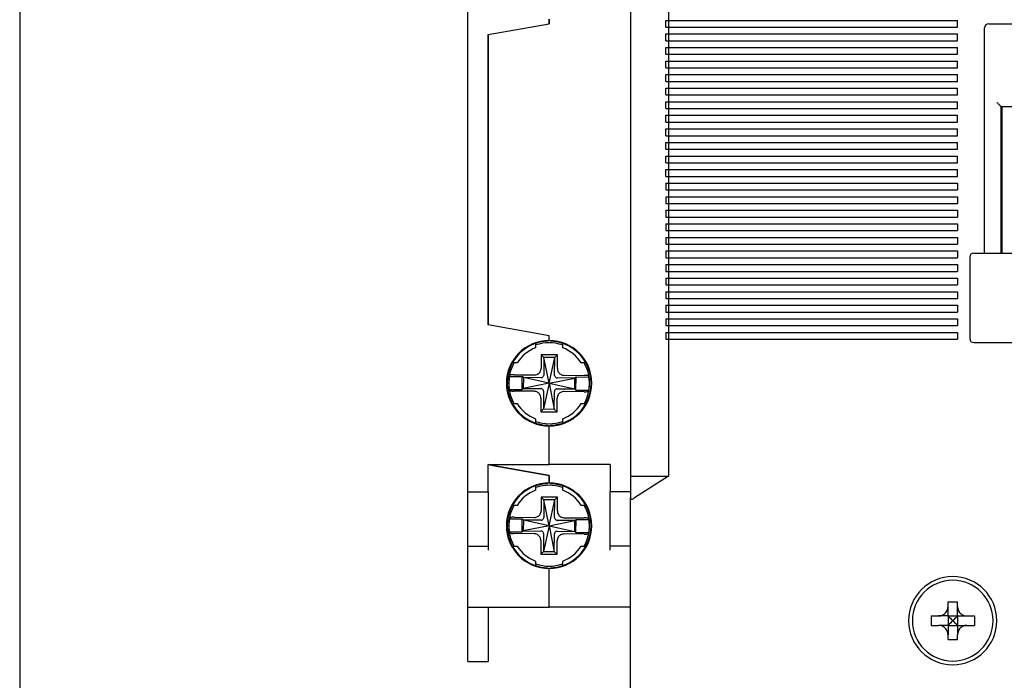
# Model space of a CAD drawing. Units: millimetres. Extents: x 2084 to 10050, y 3760 to 4289.
# Drawn here: x 5405 to 5477, y 4042 to 4090 of the extents above; entities that cross this region are included whole.
import ezdxf

# ---------------------------------------------------------------- set-up
doc = ezdxf.new("R2010")
doc.units = ezdxf.units.MM

msp = doc.modelspace()

# ---------------------------------------------------------------- linework, layer by layer
at = {"color": 3}
msp.add_line((5404.60513, 4226.43359), (5404.60513, 3759.78444), dxfattribs=at)
at = {"color": 0, "linetype": 'Continuous'}
for p, q in [((5437.62723, 4055.69682), (5437.62723, 4101.69682)), ((5449.62723, 4100.54682), (5449.62723, 4056.84682)), ((5452.42723, 4100.54682), (5452.42723, 4090.44682)), ((5439.12723, 4089.39682), (5443.62723, 4090.19029)), ((5439.12723, 4089.39682), (5443.62723, 4090.19029)), ((5443.62723, 4090.19029), (5443.62723, 4090.54682)), ((5443.62723, 4090.54682), (5443.62723, 4090.19029)), ((5452.42723, 4090.44682), (5452.42723, 4056.84682)), ((5439.12723, 4089.39682), (5439.12723, 4067.99682)), ((5439.12723, 4067.99682), (5439.12723, 4089.39682)), ((5443.62723, 4067.20335), (5439.12723, 4067.99682)), ((5443.62723, 4067.20335), (5439.12723, 4067.99682)), ((5443.62723, 4066.84682), (5443.62723, 4067.20335)), ((5443.62723, 4066.84682), (5443.62723, 4067.20335)), ((5442.62723, 4066.6311), (5442.62723, 4066.66297)), ((5442.62723, 4066.6311), (5442.62723, 4066.31216)), ((5443.52723, 4066.83365), (5443.52723, 4066.7952)), ((5443.72723, 4066.83467), (5443.72723, 4066.7952)), ((5444.62723, 4066.66193), (5444.62723, 4066.6311)), ((5444.62723, 4066.31216), (5444.62723, 4066.6311)), ((5443.04558, 4065.80197), (5443.0369, 4064.80692)), ((5444.24554, 4065.7915), (5443.04558, 4065.80197)), ((5443.24383, 4065.60024), (5443.04558, 4065.80197)), ((5443.24383, 4065.60024), (5443.2325, 4064.30225)), ((5444.0438, 4065.59325), (5443.24383, 4065.60024)), ((5443.62723, 4063.69682), (5443.24383, 4065.60024)), ((5443.62723, 4063.69682), (5444.0438, 4065.59325)), ((5444.03247, 4064.29527), (5444.0438, 4065.59325)), ((5444.0438, 4065.59325), (5444.24554, 4065.7915)), ((5444.23685, 4064.79645), (5444.24554, 4065.7915)), ((5440.9143, 4065.19682), (5440.86819, 4065.19682)), ((5441.26291, 4065.19682), (5440.9143, 4065.19682)), ((5446.34016, 4065.19682), (5445.99155, 4065.19682)), ((5446.34016, 4065.19682), (5446.37152, 4065.19682)), ((5440.70202, 4064.20236), (5441.6515, 4064.19408)), ((5441.04848, 4064.31934), (5442.5276, 4064.30644)), ((5441.64312, 4063.23411), (5441.6515, 4064.19408)), ((5441.7308, 4064.11338), (5441.6515, 4064.19408)), ((5441.7308, 4064.11338), (5441.72381, 4063.31341)), ((5443.02878, 4064.10205), (5441.7308, 4064.11338)), ((5443.62723, 4063.69682), (5441.7308, 4064.11338)), ((5443.62723, 4063.69682), (5445.53065, 4064.08022)), ((5445.53065, 4064.08022), (5444.23266, 4064.09155)), ((5444.73733, 4064.28715), (5446.21645, 4064.27424)), ((5445.52367, 4063.28025), (5445.53065, 4064.08022)), ((5445.53065, 4064.08022), (5445.61135, 4064.15952)), ((5445.60297, 4063.19956), (5445.61135, 4064.15952)), ((5445.61135, 4064.15952), (5446.56083, 4064.15123)), ((5441.72381, 4063.31341), (5441.64312, 4063.23411)), ((5443.62723, 4063.69682), (5441.72381, 4063.31341)), ((5441.72381, 4063.31341), (5443.0218, 4063.30209)), ((5443.62723, 4063.69682), (5443.21067, 4061.80038)), ((5443.62723, 4063.69682), (5444.01064, 4061.7934)), ((5443.62723, 4063.69682), (5445.52367, 4063.28025)), ((5440.69364, 4063.2424), (5441.64312, 4063.23411)), ((5442.51713, 4063.10648), (5441.03801, 4063.11939)), ((5443.01761, 4062.59719), (5443.00893, 4061.60213)), ((5443.22199, 4063.09837), (5443.21067, 4061.80038)), ((5444.01064, 4061.7934), (5444.02196, 4063.09139)), ((5444.20888, 4061.59166), (5444.21757, 4062.58672)), ((5444.22568, 4063.29158), (5445.52367, 4063.28025)), ((5446.20598, 4063.07429), (5444.72686, 4063.0872)), ((5445.52367, 4063.28025), (5445.60297, 4063.19956)), ((5445.60297, 4063.19956), (5446.55245, 4063.19127)), ((5440.9143, 4062.19682), (5440.86819, 4062.19682)), ((5440.9143, 4062.19682), (5441.26291, 4062.19682)), ((5445.99155, 4062.19682), (5446.34016, 4062.19682)), ((5446.34016, 4062.19682), (5446.37152, 4062.19682)), ((5443.21067, 4061.80038), (5443.00893, 4061.60213)), ((5443.00893, 4061.60213), (5444.20888, 4061.59166)), ((5443.21067, 4061.80038), (5444.01064, 4061.7934)), ((5444.01064, 4061.7934), (5444.20888, 4061.59166)), ((5442.62723, 4061.08148), (5442.62723, 4060.76254)), ((5442.62723, 4060.73066), (5442.62723, 4060.76254)), ((5443.52723, 4060.59843), (5443.52723, 4060.55998)), ((5443.62723, 4057.69682), (5443.62723, 4060.54682)), ((5443.62723, 4057.69682), (5443.62723, 4060.54682)), ((5443.72723, 4060.59843), (5443.72723, 4060.55896)), ((5444.62723, 4060.76254), (5444.62723, 4061.08148)), ((5444.62723, 4060.76254), (5444.62723, 4060.7317)), ((5439.61216, 4057.61131), (5439.12723, 4057.69682)), ((5439.12723, 4057.69682), (5443.62723, 4057.69682)), ((5439.12723, 4055.69682), (5439.12723, 4057.69682)), ((5439.12723, 4057.69682), (5439.61216, 4057.61131)), ((5443.62723, 4056.90335), (5439.61216, 4057.61131)), ((5439.61216, 4057.61131), (5443.62723, 4056.90335)), ((5448.12723, 4057.69682), (5443.62723, 4057.69682)), ((5448.12723, 4057.69682), (5448.12723, 4055.69682)), ((5443.62723, 4056.34682), (5443.62723, 4056.90335)), ((5443.62723, 4056.90335), (5443.62723, 4056.34682)), ((5449.62723, 4056.84682), (5449.62723, 4055.23967)), ((5449.62723, 4056.84682), (5452.42723, 4056.84682)), ((5452.42723, 4056.84682), (5449.92723, 4055.23967)), ((5442.62723, 4056.1311), (5442.62723, 4056.16297)), ((5442.62723, 4056.1311), (5442.62723, 4055.81216)), ((5443.52723, 4056.2952), (5443.52723, 4056.33365)), ((5443.72723, 4056.2952), (5443.72723, 4056.33468)), ((5444.62723, 4056.1311), (5444.62723, 4056.16193)), ((5444.62723, 4055.81216), (5444.62723, 4056.1311)), ((5437.62723, 4051.69682), (5437.62723, 4055.69682)), ((5437.62723, 4055.69682), (5439.12723, 4055.69682)), ((5439.12723, 4055.69682), (5439.12723, 4051.69682)), ((5448.12723, 4051.69682), (5448.12723, 4055.69682)), ((5449.62723, 4055.69682), (5448.12723, 4055.69682)), ((5440.9143, 4054.69682), (5440.86819, 4054.69682)), ((5441.26291, 4054.69682), (5440.9143, 4054.69682)), ((5443.04558, 4055.30197), (5443.0369, 4054.30692)), ((5444.24554, 4055.2915), (5443.04558, 4055.30197)), ((5443.24383, 4055.10024), (5443.04558, 4055.30197)), ((5443.24383, 4055.10024), (5443.2325, 4053.80225)), ((5444.0438, 4055.09325), (5443.24383, 4055.10024)), ((5443.62723, 4053.19682), (5443.24383, 4055.10024)), ((5443.62723, 4053.19682), (5444.0438, 4055.09325)), ((5444.03247, 4053.79527), (5444.0438, 4055.09325)), ((5444.0438, 4055.09325), (5444.24554, 4055.2915)), ((5444.23685, 4054.29645), (5444.24554, 4055.2915)), ((5446.34016, 4054.69682), (5445.99155, 4054.69682)), ((5446.37152, 4054.69682), (5446.34016, 4054.69682)), ((5449.62723, 4036.82108), (5449.62723, 4055.23967)), ((5449.62723, 4036.82108), (5449.62723, 4055.23967)), ((5440.70202, 4053.70236), (5441.6515, 4053.69408)), ((5441.04848, 4053.81934), (5442.5276, 4053.80644)), ((5441.64312, 4052.73411), (5441.6515, 4053.69408)), ((5441.7308, 4053.61338), (5441.6515, 4053.69408)), ((5441.7308, 4053.61338), (5441.72381, 4052.81341)), ((5443.62723, 4053.19682), (5441.72381, 4052.81341)), ((5443.02878, 4053.60205), (5441.7308, 4053.61338)), ((5443.62723, 4053.19682), (5441.7308, 4053.61338)), ((5443.62723, 4053.19682), (5443.21067, 4051.30038)), ((5443.62723, 4053.19682), (5445.53065, 4053.58022)), ((5443.62723, 4053.19682), (5444.01064, 4051.2934)), ((5443.62723, 4053.19682), (5445.52367, 4052.78025)), ((5445.53065, 4053.58022), (5444.23266, 4053.59155)), ((5444.73733, 4053.78715), (5446.21645, 4053.77424)), ((5445.52367, 4052.78025), (5445.53065, 4053.58022)), ((5445.53065, 4053.58022), (5445.61135, 4053.65952)), ((5445.60297, 4052.69956), (5445.61135, 4053.65952)), ((5445.61135, 4053.65952), (5446.56083, 4053.65123)), ((5440.69364, 4052.7424), (5441.64312, 4052.73411)), ((5442.51713, 4052.60648), (5441.03801, 4052.61939)), ((5441.72381, 4052.81341), (5441.64312, 4052.73411)), ((5441.72381, 4052.81341), (5443.0218, 4052.80209)), ((5443.22199, 4052.59837), (5443.21067, 4051.30038)), ((5444.01064, 4051.2934), (5444.02196, 4052.59139)), ((5444.22568, 4052.79158), (5445.52367, 4052.78025)), ((5446.20598, 4052.57429), (5444.72686, 4052.5872)), ((5445.52367, 4052.78025), (5445.60297, 4052.69956)), ((5445.60297, 4052.69956), (5446.55245, 4052.69127)), ((5443.01761, 4052.09719), (5443.00893, 4051.10213)), ((5444.20888, 4051.09166), (5444.21757, 4052.08672)), ((5437.62723, 4051.39682), (5437.62723, 4051.69682)), ((5437.62723, 4051.69682), (5439.12723, 4051.69682)), ((5437.62723, 4047.19682), (5437.62723, 4051.39682)), ((5439.12723, 4051.69682), (5439.12723, 4051.39682)), ((5440.9143, 4051.69682), (5440.86819, 4051.69682)), ((5440.9143, 4051.69682), (5441.26291, 4051.69682)), ((5443.21067, 4051.30038), (5443.00893, 4051.10213)), ((5443.00893, 4051.10213), (5444.20888, 4051.09166)), ((5443.21067, 4051.30038), (5444.01064, 4051.2934)), ((5444.01064, 4051.2934), (5444.20888, 4051.09166)), ((5445.99155, 4051.69682), (5446.34016, 4051.69682)), ((5446.37154, 4051.69682), (5446.34016, 4051.69682)), ((5448.12723, 4051.39682), (5448.12723, 4051.69682)), ((5449.62723, 4051.69682), (5448.12723, 4051.69682)), ((5442.62723, 4050.58148), (5442.62723, 4050.26254)), ((5442.62723, 4050.23066), (5442.62723, 4050.26254)), ((5444.62723, 4050.26254), (5444.62723, 4050.58148)), ((5444.62723, 4050.23169), (5444.62723, 4050.26254)), ((5443.52723, 4050.05998), (5443.52723, 4050.09843)), ((5443.62723, 4047.19682), (5443.62723, 4050.04682)), ((5443.62723, 4047.19682), (5443.62723, 4050.04682)), ((5443.72723, 4050.05897), (5443.72723, 4050.09843)), ((5473.02723, 4047.59682), (5473.72723, 4047.59682)), ((5473.02723, 4047.24682), (5473.02723, 4047.59682)), ((5473.72723, 4047.24682), (5473.72723, 4047.59682)), ((5437.62723, 4043.19682), (5437.62723, 4047.19682)), ((5437.62723, 4047.19682), (5439.12723, 4047.19682)), ((5439.12723, 4047.19682), (5443.62723, 4047.19682)), ((5439.12723, 4047.19682), (5439.12723, 4043.19682)), ((5449.62723, 4047.19682), (5443.62723, 4047.19682)), ((5473.02723, 4046.54682), (5473.02723, 4047.24682)), ((5473.72723, 4046.54682), (5473.72723, 4047.24682)), ((5471.77723, 4046.54682), (5472.32723, 4046.54682)), ((5471.77723, 4046.54682), (5471.77723, 4045.84682)), ((5473.02723, 4046.54682), (5472.32723, 4046.54682)), ((5473.02723, 4046.54682), (5473.72723, 4046.54682)), ((5473.02723, 4046.54682), (5473.02723, 4045.84682)), ((5473.72723, 4046.54682), (5474.42723, 4046.54682)), ((5473.72723, 4046.54682), (5473.72723, 4045.84682)), ((5474.42723, 4046.54682), (5474.97723, 4046.54682)), ((5474.97723, 4046.54682), (5474.97723, 4045.84682)), ((5471.77723, 4045.84682), (5472.32723, 4045.84682)), ((5473.02723, 4045.84682), (5472.32723, 4045.84682)), ((5473.02723, 4045.84682), (5473.72723, 4045.84682)), ((5473.02723, 4045.84682), (5473.02723, 4045.14682)), ((5473.72723, 4045.84682), (5473.72723, 4045.14682)), ((5473.72723, 4045.84682), (5474.42723, 4045.84682)), ((5474.42723, 4045.84682), (5474.97723, 4045.84682)), ((5473.02723, 4044.79682), (5473.02723, 4045.14682)), ((5473.02723, 4044.79682), (5473.72723, 4044.79682)), ((5473.72723, 4044.79682), (5473.72723, 4045.14682)), ((5437.62723, 4043.19682), (5439.12723, 4043.19682))]:
    msp.add_line(p, q, dxfattribs=at)
at = {"color": 7, "linetype": 'Continuous'}
for p, q in [((5452.22723, 4089.94682), (5452.22723, 4090.44682)), ((5452.22723, 4090.44682), (5473.72723, 4090.44682)), ((5473.72723, 4089.94682), (5473.72723, 4090.44682)), ((5476.02723, 4090.19682), (5479.67723, 4090.19682)), ((5452.22723, 4089.94682), (5473.72723, 4089.94682)), ((5452.22723, 4088.94682), (5452.22723, 4089.44682)), ((5452.22723, 4089.44682), (5473.72723, 4089.44682)), ((5452.42723, 4089.94682), (5452.42723, 4089.44682)), ((5473.72723, 4088.94682), (5473.72723, 4089.44682)), ((5475.72723, 4073.29682), (5475.72723, 4089.89682)), ((5452.22723, 4088.94682), (5473.72723, 4088.94682)), ((5452.42723, 4088.94682), (5452.42723, 4088.44682)), ((5452.22723, 4087.94682), (5452.22723, 4088.44682)), ((5452.22723, 4088.44682), (5473.72723, 4088.44682)), ((5473.72723, 4087.94682), (5473.72723, 4088.44682)), ((5452.22723, 4087.94682), (5473.72723, 4087.94682)), ((5452.22723, 4086.94682), (5452.22723, 4087.44682)), ((5452.22723, 4087.44682), (5473.72723, 4087.44682)), ((5452.42723, 4087.94682), (5452.42723, 4087.44682)), ((5473.72723, 4086.94682), (5473.72723, 4087.44682)), ((5452.22723, 4086.94682), (5473.72723, 4086.94682)), ((5452.42723, 4086.94682), (5452.42723, 4086.44682)), ((5452.22723, 4085.94682), (5452.22723, 4086.44682)), ((5452.22723, 4086.44682), (5473.72723, 4086.44682)), ((5452.22723, 4085.94682), (5473.72723, 4085.94682)), ((5452.42723, 4085.94682), (5452.42723, 4085.44682)), ((5473.72723, 4085.94682), (5473.72723, 4086.44682)), ((5452.22723, 4084.94682), (5452.22723, 4085.44682)), ((5452.22723, 4085.44682), (5473.72723, 4085.44682)), ((5473.72723, 4084.94682), (5473.72723, 4085.44682)), ((5452.22723, 4084.94682), (5473.72723, 4084.94682)), ((5452.22723, 4083.94682), (5452.22723, 4084.44682)), ((5452.22723, 4084.44682), (5473.72723, 4084.44682)), ((5452.42723, 4084.94682), (5452.42723, 4084.44682)), ((5473.72723, 4083.94682), (5473.72723, 4084.44682)), ((5452.22723, 4083.94682), (5473.72723, 4083.94682)), ((5452.42723, 4083.94682), (5452.42723, 4083.44682)), ((5476.92723, 4084.09682), (5476.92723, 4073.29682)), ((5476.92723, 4084.09682), (5492.32723, 4084.09682)), ((5477.02723, 4073.29682), (5477.02723, 4084.09682)), ((5452.22723, 4082.94682), (5452.22723, 4083.44682)), ((5452.22723, 4083.44682), (5473.72723, 4083.44682)), ((5452.22723, 4082.94682), (5473.72723, 4082.94682)), ((5452.42723, 4082.94682), (5452.42723, 4082.44682)), ((5473.72723, 4082.94682), (5473.72723, 4083.44682)), ((5452.22723, 4081.94682), (5452.22723, 4082.44682)), ((5452.22723, 4082.44682), (5473.72723, 4082.44682)), ((5473.72723, 4081.94682), (5473.72723, 4082.44682)), ((5452.22723, 4081.94682), (5473.72723, 4081.94682)), ((5452.42723, 4081.94682), (5452.42723, 4081.44682)), ((5452.22723, 4080.94682), (5452.22723, 4081.44682)), ((5452.22723, 4081.44682), (5473.72723, 4081.44682)), ((5452.22723, 4080.94682), (5473.72723, 4080.94682)), ((5452.42723, 4080.94682), (5452.42723, 4080.44682)), ((5473.72723, 4080.94682), (5473.72723, 4081.44682)), ((5452.22723, 4079.94682), (5452.22723, 4080.44682)), ((5452.22723, 4080.44682), (5473.72723, 4080.44682)), ((5473.72723, 4079.94682), (5473.72723, 4080.44682)), ((5452.22723, 4079.94682), (5473.72723, 4079.94682)), ((5452.22723, 4078.94682), (5452.22723, 4079.44682)), ((5452.22723, 4079.44682), (5473.72723, 4079.44682)), ((5452.42723, 4079.94682), (5452.42723, 4079.44682)), ((5473.72723, 4078.94682), (5473.72723, 4079.44682)), ((5452.22723, 4078.94682), (5473.72723, 4078.94682)), ((5452.42723, 4078.94682), (5452.42723, 4078.44682)), ((5452.22723, 4078.44682), (5452.22723, 4077.94682)), ((5452.22723, 4078.44682), (5473.72723, 4078.44682)), ((5452.22723, 4077.94682), (5473.72723, 4077.94682)), ((5452.42723, 4077.94682), (5452.42723, 4077.44682)), ((5473.72723, 4078.44682), (5473.72723, 4077.94682)), ((5452.22723, 4077.44682), (5452.22723, 4076.94682)), ((5452.22723, 4077.44682), (5473.72723, 4077.44682)), ((5473.72723, 4077.44682), (5473.72723, 4076.94682)), ((5452.22723, 4076.94682), (5473.72723, 4076.94682)), ((5452.22723, 4076.44682), (5452.22723, 4075.94682)), ((5452.22723, 4076.44682), (5473.72723, 4076.44682)), ((5452.42723, 4076.94682), (5452.42723, 4076.44682)), ((5473.72723, 4076.44682), (5473.72723, 4075.94682)), ((5452.22723, 4075.94682), (5473.72723, 4075.94682)), ((5452.42723, 4075.94682), (5452.42723, 4075.44682)), ((5452.22723, 4075.44682), (5452.22723, 4074.94682)), ((5452.22723, 4075.44682), (5473.72723, 4075.44682)), ((5452.22723, 4074.94682), (5473.72723, 4074.94682)), ((5452.42723, 4074.94682), (5452.42723, 4074.44682)), ((5473.72723, 4075.44682), (5473.72723, 4074.94682)), ((5452.22723, 4074.44682), (5452.22723, 4073.94682)), ((5452.22723, 4074.44682), (5473.72723, 4074.44682)), ((5473.72723, 4074.44682), (5473.72723, 4073.94682)), ((5452.22723, 4073.94682), (5473.72723, 4073.94682)), ((5452.42723, 4073.94682), (5452.42723, 4073.44682)), ((5452.22723, 4073.44682), (5452.22723, 4072.94682)), ((5452.22723, 4073.44682), (5473.72723, 4073.44682)), ((5452.22723, 4072.94682), (5473.72723, 4072.94682)), ((5452.42723, 4072.94682), (5452.42723, 4072.44682)), ((5473.72723, 4073.44682), (5473.72723, 4072.94682)), ((5474.62723, 4072.99682), (5474.62723, 4066.99682)), ((5474.92723, 4073.29682), (5494.32723, 4073.29682)), ((5452.22723, 4072.44682), (5452.22723, 4071.94682)), ((5452.22723, 4072.44682), (5473.72723, 4072.44682)), ((5473.72723, 4072.44682), (5473.72723, 4071.94682)), ((5452.22723, 4071.94682), (5473.72723, 4071.94682)), ((5452.22723, 4071.44682), (5452.22723, 4070.94682)), ((5452.22723, 4071.44682), (5473.72723, 4071.44682)), ((5452.42723, 4071.94682), (5452.42723, 4071.44682)), ((5473.72723, 4071.44682), (5473.72723, 4070.94682)), ((5452.22723, 4070.94682), (5473.72723, 4070.94682)), ((5452.42723, 4070.94682), (5452.42723, 4070.44682)), ((5452.22723, 4070.44682), (5452.22723, 4069.94682)), ((5452.22723, 4070.44682), (5473.72723, 4070.44682)), ((5452.22723, 4069.94682), (5473.72723, 4069.94682)), ((5452.42723, 4069.94682), (5452.42723, 4069.44682)), ((5473.72723, 4070.44682), (5473.72723, 4069.94682)), ((5452.22723, 4069.44682), (5452.22723, 4068.94682)), ((5452.22723, 4069.44682), (5473.72723, 4069.44682)), ((5473.72723, 4069.44682), (5473.72723, 4068.94682)), ((5452.22723, 4068.94682), (5473.72723, 4068.94682)), ((5452.22723, 4068.44682), (5452.22723, 4067.94682)), ((5452.22723, 4068.44682), (5473.72723, 4068.44682)), ((5452.42723, 4068.94682), (5452.42723, 4068.44682)), ((5473.72723, 4068.44682), (5473.72723, 4067.94682)), ((5452.22723, 4067.94682), (5473.72723, 4067.94682)), ((5452.42723, 4067.94682), (5452.42723, 4067.44682)), ((5452.22723, 4067.44682), (5452.22723, 4066.94682)), ((5452.22723, 4067.44682), (5473.72723, 4067.44682)), ((5452.22723, 4066.94682), (5473.72723, 4066.94682)), ((5473.72723, 4067.44682), (5473.72723, 4066.94682)), ((5474.92723, 4066.69682), (5494.32723, 4066.69682))]:
    msp.add_line(p, q, dxfattribs=at)
for centre, start, end in [((5476.02723, 4089.89682), 90, 180), ((5474.92723, 4072.99682), 90, 180), ((5474.92723, 4066.99682), 180, 270)]:
    msp.add_arc(centre, 0.3, start, end, dxfattribs=at)
at = {"color": 0, "linetype": 'Continuous'}
for centre, radius, start, end in [((5443.62723, 4063.69682), 3.15, 90, 270), ((5443.62723, 4063.69682), 3.1, 108.8190634, 151.0614723), ((5443.62723, 4063.69682), 2.8, 110.9248324, 147.6076345), ((5443.62723, 4063.69682), 3.1, 91.8485716, 108.8012304), ((5443.62723, 4063.69682), 2.9859, 70.8918223, 109.1445739), ((5443.62723, 4063.69682), 3.15, 270, 90), ((5443.62723, 4063.69682), 3.1, 71.202788, 88.1514284), ((5443.62723, 4063.69682), 2.9859, 70.2714123, 70.8918223), ((5443.62723, 4063.69682), 3.1, 28.9385277, 71.1809366), ((5443.62723, 4063.69682), 2.8, 32.3923655, 69.0751676), ((5443.62723, 4063.69682), 3.1, 151.0496118, 208.9503882), ((5443.62723, 4063.69682), 2.9859, 151.3401165, 179.5), ((5443.62723, 4063.69682), 2.9859, 149.2842255, 151.3401165), ((5443.62723, 4063.69682), 2.9859, 28.6980251, 30.7258687), ((5443.62723, 4063.69682), 2.9859, 359.5, 28.6980251), ((5443.62723, 4063.69682), 3.1, 331.0548317, 28.9451683), ((5443.62723, 4063.69682), 2.96858, 170.1947979, 179.5), ((5443.62723, 4063.69682), 2.96858, 359.5, 8.8052021), ((5443.62723, 4063.69682), 2.9859, 179.5, 208.6980251), ((5443.62723, 4063.69682), 2.96858, 179.5, 188.8052021), ((5443.62723, 4063.69682), 2.9859, 331.3401165, 359.5), ((5443.62723, 4063.69682), 2.96858, 350.1947979, 359.5), ((5443.62723, 4063.69682), 3.1, 208.9385277, 251.1809366), ((5443.62723, 4063.69682), 2.9859, 208.6980251, 210.7258687), ((5443.62723, 4063.69682), 2.8, 212.3923655, 249.0751676), ((5443.62723, 4063.69682), 2.8, 290.9248324, 327.6076345), ((5443.62723, 4063.69682), 3.1, 288.8190634, 331.0614723), ((5443.62723, 4063.69682), 2.9859, 329.2842255, 331.3401165), ((5443.62723, 4063.69682), 2.9859, 250.2714123, 250.8918223), ((5443.62723, 4063.69682), 3.1, 251.1987696, 268.1514284), ((5443.62723, 4063.69682), 2.9859, 250.8918223, 289.1445739), ((5443.62723, 4063.69682), 3.1, 271.8485716, 288.797212), ((5443.62723, 4053.19682), 3.15, 90, 270), ((5443.62723, 4053.19682), 3.1, 108.8190634, 151.0614723), ((5443.62723, 4053.19682), 3.1, 91.8485716, 108.8012304), ((5443.62723, 4053.19682), 2.9859, 70.8918223, 109.1445739), ((5443.62723, 4053.19682), 3.15, 270, 90), ((5443.62723, 4053.19682), 3.1, 71.202788, 88.1514284), ((5443.62723, 4053.19682), 3.1, 28.9385277, 71.1809366), ((5443.62723, 4053.19682), 2.8, 110.9248324, 147.6076345), ((5443.62723, 4053.19682), 2.9859, 70.2714123, 70.8918223), ((5443.62723, 4053.19682), 2.8, 32.3923655, 69.0751676), ((5443.62723, 4053.19682), 3.1, 151.0496118, 208.9503882), ((5443.62723, 4053.19682), 2.9859, 151.3401165, 179.5), ((5443.62723, 4053.19682), 2.9859, 149.2842255, 151.3401165), ((5443.62723, 4053.19682), 2.9859, 28.6980251, 30.7258687), ((5443.62723, 4053.19682), 2.9859, 359.5, 28.6980251), ((5443.62723, 4053.19682), 3.1, 331.0548317, 28.9451683), ((5443.62723, 4053.19682), 2.9859, 179.5, 208.6980251), ((5443.62723, 4053.19682), 2.96858, 179.5, 188.8052021), ((5443.62723, 4053.19682), 2.96858, 170.1947979, 179.5), ((5443.62723, 4053.19682), 2.9859, 331.3401165, 359.5), ((5443.62723, 4053.19682), 2.96858, 350.1947979, 359.5), ((5443.62723, 4053.19682), 2.96858, 359.5, 8.8052021), ((5443.62723, 4053.19682), 2.9859, 208.6980251, 210.7258687), ((5443.62723, 4053.19682), 2.9859, 329.2842255, 331.3401165), ((5443.62723, 4053.19682), 3.1, 208.9385277, 251.1809366), ((5443.62723, 4053.19682), 2.8, 212.3923655, 249.0751676), ((5443.62723, 4053.19682), 2.8, 290.9248324, 327.6076345), ((5443.62723, 4053.19682), 3.1, 288.8190634, 331.0614723), ((5443.62723, 4053.19682), 2.9859, 250.2714123, 250.8918223), ((5443.62723, 4053.19682), 3.1, 251.1987696, 268.1514284), ((5443.62723, 4053.19682), 2.9859, 250.8918223, 289.1445739), ((5443.62723, 4053.19682), 3.1, 271.8485716, 288.797212), ((5473.37723, 4046.19682), 3.25, 90, 270), ((5473.37723, 4046.19682), 2.97498, 0, 180), ((5473.37723, 4046.19682), 3.25, 270, 90), ((5473.37723, 4046.19682), 2.97498, 180, 0)]:
    msp.add_arc(centre, radius, start, end, dxfattribs=at)
at = {"color": 7, "linetype": 'Continuous', "start_tangent": (-0.70710678, 0.70710678), "end_tangent": (-0.70710678, 0.70710678)}
msp.add_spline([(5476.92723, 4084.09682), (5476.91136, 4084.11269), (5476.8723, 4084.15175), (5476.81922, 4084.20483), (5476.75786, 4084.26619), (5476.69248, 4084.33157), (5476.62723, 4084.39682)], degree=3, dxfattribs=at)
at = {"color": 0, "linetype": 'Continuous'}
for points, start_tangent, end_tangent in [([(5442.5276, 4064.30644), (5442.78274, 4064.3707), (5442.96793, 4064.55249), (5443.0369, 4064.80692)], (0.99996192, -0.00872654), (0.00872654, 0.99996192)), ([(5444.23685, 4064.79645), (5444.30114, 4064.54126), (5444.48286, 4064.35615), (5444.73733, 4064.28715)], (-0.00872654, -0.99996192), (0.99996192, -0.00872654)), ([(5440.73518, 4064.2926), (5440.72382, 4064.26262), (5440.71276, 4064.23254), (5440.70202, 4064.20236)], (-0.35914153, -0.93328311), (-0.33076803, -0.94371209)), ([(5441.04848, 4064.31934), (5440.89523, 4064.31674), (5440.7804, 4064.30688), (5440.73518, 4064.2926)], (-0.99996192, 0.00872654), (-0.35914153, -0.93328311)), ([(5443.053, 4064.10349), (5443.037, 4064.10217), (5443.02893, 4064.10287)], (-0.99158727, -0.12943989), (-0.98466156, 0.17447525)), ([(5443.053, 4064.10349), (5443.13504, 4064.13374), (5443.19896, 4064.19656), (5443.23065, 4064.27806)], (0.99158727, 0.12943989), (0.14672576, 0.98917721)), ([(5443.23065, 4064.27806), (5443.23225, 4064.29403), (5443.23168, 4064.30212)], (0.14672575, 0.98917721), (-0.15726396, 0.9875566)), ([(5444.0339, 4064.27105), (5444.03258, 4064.28705), (5444.03329, 4064.29512)], (-0.12943989, 0.99158727), (0.17447525, 0.98466156)), ([(5444.0339, 4064.27105), (5444.06416, 4064.18901), (5444.12698, 4064.12509), (5444.20847, 4064.0934)], (0.12943989, -0.99158727), (0.98917721, -0.14672576)), ([(5444.20847, 4064.0934), (5444.22445, 4064.0918), (5444.23253, 4064.09237)], (0.98917721, -0.14672575), (0.9875566, 0.15726396)), ([(5446.52924, 4064.24204), (5446.48427, 4064.25711), (5446.36963, 4064.26897), (5446.21645, 4064.27424)], (-0.34279879, 0.93940885), (-0.99996192, 0.00872654)), ([(5446.56083, 4064.15123), (5446.55061, 4064.18159), (5446.54008, 4064.21186), (5446.52924, 4064.24204)], (-0.3142476, 0.94934106), (-0.34279879, 0.93940885)), ([(5440.69364, 4063.2424), (5440.70386, 4063.21204), (5440.71439, 4063.18177), (5440.72523, 4063.1516)], (0.3142476, -0.94934106), (0.34279879, -0.93940885)), ([(5440.72523, 4063.1516), (5440.77019, 4063.13653), (5440.88483, 4063.12467), (5441.03801, 4063.11939)], (0.34279879, -0.93940885), (0.99996192, -0.00872654)), ([(5443.01761, 4062.59719), (5442.95332, 4062.85238), (5442.7716, 4063.03749), (5442.51713, 4063.10648)], (0.00872654, 0.99996192), (-0.99996192, 0.00872654)), ([(5443.04599, 4063.30023), (5443.03002, 4063.30183), (5443.02193, 4063.30127)], (-0.98917721, 0.14672575), (-0.9875566, -0.15726396)), ([(5443.22056, 4063.12259), (5443.19031, 4063.20462), (5443.12749, 4063.26855), (5443.04599, 4063.30023)], (-0.12943989, 0.99158727), (-0.98917721, 0.14672576)), ([(5443.22056, 4063.12259), (5443.22188, 4063.10659), (5443.22118, 4063.09851)], (0.12943989, -0.99158727), (-0.17447525, -0.98466156)), ([(5444.02382, 4063.11558), (5444.02222, 4063.0996), (5444.02278, 4063.09152)], (-0.14672575, -0.98917721), (0.15726396, -0.9875566)), ([(5444.20146, 4063.29015), (5444.11942, 4063.25989), (5444.0555, 4063.19707), (5444.02382, 4063.11558)], (-0.99158727, -0.12943989), (-0.14672576, -0.98917721)), ([(5444.20146, 4063.29015), (5444.21746, 4063.29147), (5444.22554, 4063.29076)], (0.99158727, 0.12943989), (0.98466156, -0.17447525)), ([(5444.72686, 4063.0872), (5444.47163, 4063.02288), (5444.28658, 4062.84122), (5444.21757, 4062.58672)], (-0.99996192, 0.00872654), (-0.00872654, -0.99996192)), ([(5446.20598, 4063.07429), (5446.35923, 4063.07689), (5446.47406, 4063.08675), (5446.51928, 4063.10103)], (0.99996192, -0.00872654), (0.35914153, 0.93328311)), ([(5446.51928, 4063.10103), (5446.53065, 4063.13101), (5446.5417, 4063.16109), (5446.55245, 4063.19127)], (0.35914153, 0.93328311), (0.33076803, 0.94371209)), ([(5449.62723, 4055.23967), (5449.64253, 4055.18871), (5449.68625, 4055.16275), (5449.75147, 4055.16325), (5449.83357, 4055.1891), (5449.92723, 4055.23967)], (0, -1), (0.84117848, 0.54075759)), ([(5442.5276, 4053.80644), (5442.78274, 4053.8707), (5442.96793, 4054.05249), (5443.0369, 4054.30692)], (0.99996192, -0.00872654), (0.00872654, 0.99996192)), ([(5444.23685, 4054.29645), (5444.30114, 4054.04126), (5444.48286, 4053.85615), (5444.73733, 4053.78715)], (-0.00872654, -0.99996192), (0.99996192, -0.00872654)), ([(5440.73518, 4053.7926), (5440.72382, 4053.76262), (5440.71276, 4053.73254), (5440.70202, 4053.70236)], (-0.35914153, -0.93328311), (-0.33076803, -0.94371209)), ([(5441.04848, 4053.81934), (5440.89523, 4053.81674), (5440.7804, 4053.80688), (5440.73518, 4053.7926)], (-0.99996192, 0.00872654), (-0.35914153, -0.93328311)), ([(5443.053, 4053.60349), (5443.037, 4053.60217), (5443.02893, 4053.60287)], (-0.99158727, -0.12943989), (-0.98466156, 0.17447525)), ([(5443.053, 4053.60349), (5443.13504, 4053.63374), (5443.19896, 4053.69656), (5443.23065, 4053.77806)], (0.99158727, 0.12943989), (0.14672576, 0.98917721)), ([(5443.23065, 4053.77806), (5443.23225, 4053.79403), (5443.23168, 4053.80212)], (0.14672575, 0.98917721), (-0.15726396, 0.9875566)), ([(5444.0339, 4053.77105), (5444.03258, 4053.78705), (5444.03329, 4053.79512)], (-0.12943989, 0.99158727), (0.17447525, 0.98466156)), ([(5444.0339, 4053.77105), (5444.06416, 4053.68901), (5444.12698, 4053.62509), (5444.20847, 4053.5934)], (0.12943989, -0.99158727), (0.98917721, -0.14672576)), ([(5444.20847, 4053.5934), (5444.22445, 4053.5918), (5444.23253, 4053.59237)], (0.98917721, -0.14672575), (0.9875566, 0.15726396)), ([(5446.52924, 4053.74204), (5446.48427, 4053.75711), (5446.36963, 4053.76897), (5446.21645, 4053.77424)], (-0.34279879, 0.93940885), (-0.99996192, 0.00872654)), ([(5446.56083, 4053.65123), (5446.55061, 4053.68159), (5446.54008, 4053.71186), (5446.52924, 4053.74204)], (-0.3142476, 0.94934106), (-0.34279879, 0.93940885)), ([(5440.69364, 4052.7424), (5440.70386, 4052.71204), (5440.71439, 4052.68177), (5440.72523, 4052.6516)], (0.3142476, -0.94934106), (0.34279879, -0.93940885)), ([(5440.72523, 4052.6516), (5440.77019, 4052.63653), (5440.88483, 4052.62467), (5441.03801, 4052.61939)], (0.34279879, -0.93940885), (0.99996192, -0.00872654)), ([(5443.01761, 4052.09719), (5442.95332, 4052.35238), (5442.7716, 4052.53749), (5442.51713, 4052.60648)], (0.00872654, 0.99996192), (-0.99996192, 0.00872654)), ([(5443.04599, 4052.80023), (5443.03002, 4052.80183), (5443.02193, 4052.80127)], (-0.98917721, 0.14672575), (-0.9875566, -0.15726396)), ([(5443.22056, 4052.62259), (5443.19031, 4052.70462), (5443.12749, 4052.76855), (5443.04599, 4052.80023)], (-0.12943989, 0.99158727), (-0.98917721, 0.14672576)), ([(5443.22056, 4052.62259), (5443.22188, 4052.60659), (5443.22118, 4052.59851)], (0.12943989, -0.99158727), (-0.17447525, -0.98466156)), ([(5444.02382, 4052.61558), (5444.02222, 4052.5996), (5444.02278, 4052.59152)], (-0.14672575, -0.98917721), (0.15726396, -0.9875566)), ([(5444.20146, 4052.79015), (5444.11942, 4052.75989), (5444.0555, 4052.69707), (5444.02382, 4052.61558)], (-0.99158727, -0.12943989), (-0.14672576, -0.98917721)), ([(5444.20146, 4052.79015), (5444.21746, 4052.79147), (5444.22554, 4052.79076)], (0.99158727, 0.12943989), (0.98466156, -0.17447525)), ([(5444.72686, 4052.5872), (5444.47163, 4052.52288), (5444.28658, 4052.34122), (5444.21757, 4052.08672)], (-0.99996192, 0.00872654), (-0.00872654, -0.99996192)), ([(5446.20598, 4052.57429), (5446.35923, 4052.57689), (5446.47406, 4052.58675), (5446.51928, 4052.60103)], (0.99996192, -0.00872654), (0.35914153, 0.93328311)), ([(5446.51928, 4052.60103), (5446.53065, 4052.63101), (5446.5417, 4052.66109), (5446.55245, 4052.69127)], (0.35914153, 0.93328311), (0.33076803, 0.94371209)), ([(5472.32723, 4046.54682), (5472.48728, 4046.56452), (5472.63614, 4046.61608), (5472.76681, 4046.69773), (5472.87632, 4046.80724), (5472.95797, 4046.93791), (5473.00953, 4047.08677), (5473.02723, 4047.24682)], (1, 0), (0, 1)), ([(5473.72723, 4047.24682), (5473.74493, 4047.08677), (5473.79649, 4046.93791), (5473.87814, 4046.80724), (5473.98766, 4046.69773), (5474.11833, 4046.61608), (5474.26719, 4046.56452), (5474.42723, 4046.54682)], (0, -1), (1, 0)), ([(5473.02723, 4046.54682), (5473.1417, 4046.43235), (5473.25849, 4046.31556), (5473.37723, 4046.19682)], (0.70629883, -0.70791381), (0.70628713, -0.70792549)), ([(5473.37723, 4046.19682), (5473.25849, 4046.07807), (5473.1417, 4045.96129), (5473.02723, 4045.84682)], (-0.70628713, -0.70792549), (-0.70629883, -0.70791381)), ([(5473.37723, 4046.19682), (5473.49599, 4046.31557), (5473.61277, 4046.43236), (5473.72723, 4046.54682)], (0.70628724, 0.70792537), (0.70629943, 0.70791322)), ([(5473.72723, 4045.84682), (5473.61278, 4045.96127), (5473.49599, 4046.07806), (5473.37723, 4046.19682)], (-0.70629962, 0.70791302), (-0.70628728, 0.70792534)), ([(5473.02723, 4045.14682), (5473.00953, 4045.30686), (5472.95797, 4045.45572), (5472.87632, 4045.58639), (5472.76681, 4045.6959), (5472.63614, 4045.77756), (5472.48728, 4045.82912), (5472.32723, 4045.84682)], (0, 1), (-1, 0)), ([(5474.42723, 4045.84682), (5474.26719, 4045.82912), (5474.11833, 4045.77756), (5473.98766, 4045.6959), (5473.87814, 4045.58639), (5473.79649, 4045.45572), (5473.74493, 4045.30686), (5473.72723, 4045.14682)], (-1, 0), (0, -1))]:
    msp.add_spline(points, degree=3, dxfattribs=dict(at, start_tangent=start_tangent, end_tangent=end_tangent))

doc.saveas('drawing.dxf')
